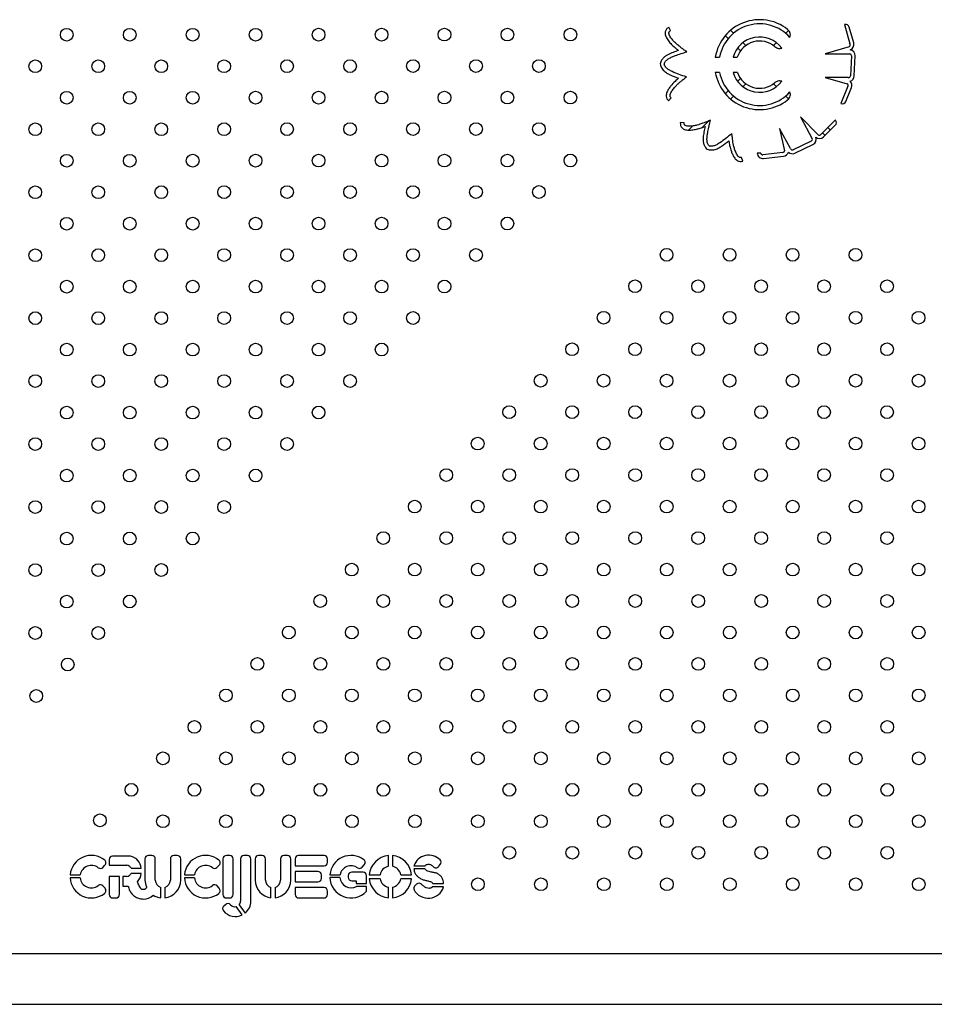
# Model space of a CAD drawing. Units: millimetres. Extents: x 2014 to 12684, y 13424 to 25263.
# Drawn here: x 5676 to 6251, y 17956 to 18575 of the extents above; entities that cross this region are included whole.
import ezdxf

# ---------------------------------------------------------------- set-up
doc = ezdxf.new("R2010")
doc.units = ezdxf.units.MM
doc.header["$LTSCALE"] = 100
doc.linetypes.add('SLD-Continua', pattern=[0])

msp = doc.modelspace()

# ---------------------------------------------------------------- linework, layer by layer
at = {"color": 7, "linetype": 'SLD-Continua', "lineweight": 25}
for p, q in [((6084.99, 18568.5), (6083.86, 18570.62)), ((6122.79, 18568.73), (6124.66, 18566.86)), ((6157.41, 18566.86), (6159.21, 18568.66)), ((6194.44, 18572.41), (6194.3, 18572.38)), ((6194.3, 18572.38), (6197.83, 18560.27)), ((6200.16, 18560.77), (6197.25, 18570.73)), ((6119.42, 18565.36), (6121.29, 18563.49)), ((6127.17, 18557.61), (6128.99, 18555.79)), ((6130.54, 18560.98), (6132.36, 18559.16)), ((6149.71, 18559.16), (6151.53, 18560.98)), ((6154.85, 18557.57), (6154.89, 18557.61)), ((6197.29, 18558.39), (6182.2, 18553.98)), ((6113.15, 18551.88), (6115.83, 18551.88)), ((6124.31, 18551.88), (6126.98, 18551.88)), ((6182.2, 18553.98), (6197.76, 18553.98)), ((6198.72, 18552.74), (6198.11, 18540.15)), ((6200.5, 18540.03), (6201.12, 18552.62)), ((6115.85, 18542.25), (6113.17, 18542.25)), ((6127.01, 18542.25), (6124.34, 18542.25)), ((6127.17, 18536.62), (6128.99, 18538.44)), ((6196.71, 18539.02), (6182.2, 18539.02)), ((6182.2, 18539.02), (6196.06, 18535.11)), ((6130.54, 18533.25), (6132.36, 18535.07)), ((6149.71, 18535.07), (6151.53, 18533.25)), ((6154.85, 18536.66), (6154.89, 18536.62)), ((6196.53, 18533.56), (6192.16, 18522.69)), ((6195.25, 18524.03), (6198.79, 18532.84)), ((6083.79, 18524.42), (6085.33, 18526.27)), ((6119.42, 18528.87), (6121.29, 18530.74)), ((6122.79, 18525.5), (6124.66, 18527.37)), ((6157.41, 18527.37), (6159.19, 18525.59)), ((6192.16, 18522.69), (6192.24, 18522.66)), ((6177.78, 18503.06), (6166.71, 18514.22)), ((6166.71, 18514.22), (6174.13, 18500.54)), ((6093.52, 18510.5), (6091.12, 18510.65)), ((6096.6, 18506.06), (6099.13, 18508.58)), ((6104.9, 18507.62), (6109.04, 18511.75)), ((6160.49, 18494.32), (6153.56, 18507.08)), ((6153.56, 18507.08), (6156.74, 18493.03)), ((6188.65, 18512.36), (6179.7, 18503.47)), ((6181.25, 18501.67), (6188.61, 18508.98)), ((6183.89, 18507.63), (6185.56, 18505.95)), ((6188.75, 18512.24), (6188.65, 18512.36)), ((6180.51, 18504.27), (6182.18, 18502.6)), ((6173.5, 18499.1), (6162.14, 18493.63)), ((6163.19, 18491.47), (6174.55, 18496.94)), ((6130.47, 18486.45), (6129.7, 18488.73)), ((6141.74, 18491.56), (6139.51, 18491.49)), ((6155.6, 18491.88), (6143.08, 18490.43)), ((6143.52, 18488.09), (6156.05, 18489.54)), ((5745.1, 18049.39), (5734.2, 18049.39)), ((5758.92, 18049.83), (5756.76, 18049.83)), ((5774.88, 18049.83), (5772.72, 18049.83)), ((5807.91, 18049.83), (5805.75, 18049.83)), ((5818.99, 18049.83), (5816.83, 18049.83)), ((5828.18, 18049.8), (5826.02, 18049.8)), ((5844.14, 18049.8), (5841.98, 18049.8)), ((5867.19, 18049.83), (5851.21, 18049.83)), ((5907.66, 18043.01), (5907.66, 18049.77)), ((5910.18, 18049.77), (5910.18, 18043.01)), ((5728.03, 18042.33), (5729.45, 18043.75)), ((5732.04, 18047.23), (5732.04, 18043.65)), ((5732.04, 18043.65), (5743.25, 18043.65)), ((5754.6, 18047.67), (5754.6, 18034.35)), ((5761.08, 18034.35), (5761.08, 18047.67)), ((5770.56, 18047.67), (5770.56, 18034.35)), ((5777.04, 18034.35), (5777.04, 18047.67)), ((5799.85, 18042.34), (5801.27, 18043.75)), ((5803.59, 18047.67), (5803.59, 18025.29)), ((5810.07, 18025.29), (5810.07, 18047.67)), ((5814.67, 18047.67), (5814.67, 18021.08)), ((5821.15, 18021.09), (5821.15, 18047.67)), ((5823.86, 18047.64), (5823.86, 18034.32)), ((5830.34, 18034.32), (5830.34, 18047.64)), ((5839.82, 18047.64), (5839.82, 18034.32)), ((5846.3, 18034.32), (5846.3, 18047.64)), ((5849.05, 18047.67), (5849.05, 18043.35)), ((5849.05, 18043.35), (5867.19, 18043.35)), ((5869.35, 18045.51), (5869.35, 18047.67)), ((5891.13, 18042.45), (5892.5, 18043.98)), ((5923.71, 18043.34), (5930.77, 18043.34)), ((5939.2, 18042.88), (5940.24, 18044.16)), ((5707.57, 18037.76), (5713.93, 18037.76)), ((5738.52, 18036.71), (5732.04, 18036.71)), ((5732.04, 18036.71), (5732.04, 18025.29)), ((5738.52, 18025.29), (5738.52, 18036.71)), ((5743.25, 18036.71), (5740.66, 18036.71)), ((5740.66, 18036.71), (5740.66, 18030.49)), ((5745.89, 18041.81), (5752.17, 18041.81)), ((5752.17, 18038.55), (5745.89, 18038.55)), ((5779.39, 18037.76), (5785.76, 18037.76)), ((5863.32, 18039.72), (5849.05, 18039.72)), ((5849.05, 18039.72), (5849.05, 18033.24)), ((5865.48, 18035.4), (5865.48, 18037.56)), ((5870.87, 18037.74), (5877.3, 18037.74)), ((5882.4, 18037.15), (5882.4, 18036.11)), ((5891.69, 18039.31), (5884.56, 18039.31)), ((5893.85, 18032.24), (5893.85, 18037.15)), ((5895.64, 18037.74), (5902.39, 18037.74)), ((5915.46, 18037.74), (5922.21, 18037.74)), ((5930.52, 18041.49), (5923.71, 18041.49)), ((5713.87, 18035.76), (5707.53, 18035.76)), ((5729.46, 18029.17), (5728.12, 18030.64)), ((5740.66, 18030.49), (5743.99, 18030.49)), ((5785.69, 18035.76), (5779.36, 18035.76)), ((5801.29, 18029.17), (5799.94, 18030.65)), ((5849.05, 18033.24), (5863.32, 18033.24)), ((5877.2, 18036.02), (5870.82, 18036.02)), ((5884.56, 18033.95), (5887.36, 18033.95)), ((5887.36, 18033.95), (5887.36, 18032.24)), ((5887.36, 18032.24), (5893.85, 18032.24)), ((5893.85, 18030.37), (5887.54, 18030.37)), ((5893.85, 18027.3), (5893.85, 18030.37)), ((5902.39, 18035.22), (5895.64, 18035.22)), ((5907.66, 18023.19), (5907.66, 18029.94)), ((5910.18, 18029.94), (5910.18, 18023.19)), ((5922.21, 18035.22), (5915.46, 18035.22)), ((5925.36, 18031.79), (5924.12, 18030.62)), ((5942.36, 18030.03), (5935.12, 18030.03)), ((5935.49, 18032.23), (5942.36, 18032.23)), ((5764.56, 18023.2), (5764.56, 18029.78)), ((5767.08, 18029.78), (5767.08, 18023.2)), ((5833.82, 18023.17), (5833.82, 18029.75)), ((5836.34, 18029.75), (5836.34, 18023.17)), ((5867.19, 18029.61), (5849.05, 18029.61)), ((5849.05, 18029.61), (5849.05, 18025.29)), ((5869.35, 18025.29), (5869.35, 18027.45)), ((5734.2, 18023.13), (5736.36, 18023.13)), ((5805.35, 18019.07), (5804.13, 18017.99)), ((5805.75, 18023.13), (5807.91, 18023.13)), ((5815.79, 18012.41), (5811.93, 18017.65)), ((5813.85, 18018.82), (5817.66, 18013.64)), ((5851.21, 18023.13), (5867.19, 18023.13)), ((6613.25, 17987.99), (5668.81, 17987.99)), ((5668.81, 17956.24), (6613.25, 17956.24))]:
    msp.add_line(p, q, dxfattribs=at)
for centre in [(5705.42, 18565.91), (5745, 18565.92), (5784.58, 18565.94), (5824.16, 18565.96), (5863.74, 18565.97), (5903.32, 18565.99), (5942.9, 18566.01), (5982.48, 18566.03), (6022.07, 18566.04), (5685.63, 18546.1), (5725.21, 18546.12), (5764.79, 18546.13), (5804.37, 18546.15), (5843.95, 18546.17), (5883.53, 18546.18), (5923.11, 18546.2), (5962.69, 18546.22), (6002.27, 18546.23), (5705.42, 18526.31), (5745, 18526.33), (5784.58, 18526.34), (5824.16, 18526.36), (5863.74, 18526.38), (5903.32, 18526.39), (5942.9, 18526.41), (5982.48, 18526.43), (6022.07, 18526.44), (5685.63, 18506.5), (5725.21, 18506.52), (5764.79, 18506.53), (5804.37, 18506.55), (5843.95, 18506.57), (5883.53, 18506.59), (5923.11, 18506.6), (5962.69, 18506.62), (6002.27, 18506.64), (5705.42, 18486.71), (5745, 18486.73), (5784.58, 18486.74), (5824.16, 18486.76), (5863.74, 18486.78), (5903.32, 18486.8), (5942.9, 18486.81), (5982.48, 18486.83), (6022.07, 18486.85), (5685.63, 18466.9), (5725.21, 18466.92), (5764.79, 18466.94), (5804.37, 18466.95), (5843.95, 18466.97), (5883.53, 18466.99), (5923.11, 18467), (5962.69, 18467.02), (6002.27, 18467.04), (5705.42, 18447.11), (5745, 18447.13), (5784.58, 18447.15), (5824.16, 18447.16), (5863.74, 18447.18), (5903.32, 18447.2), (5942.9, 18447.21), (5982.48, 18447.23), (5685.63, 18427.3), (5725.21, 18427.32), (5764.79, 18427.34), (5804.37, 18427.36), (5843.95, 18427.37), (5883.53, 18427.39), (5923.11, 18427.41), (5962.69, 18427.42), (6082.52, 18427.55), (6122.11, 18427.55), (6161.71, 18427.55), (6201.31, 18427.55), (5705.42, 18407.51), (5745, 18407.53), (5784.58, 18407.55), (5824.16, 18407.57), (5863.74, 18407.58), (5903.32, 18407.6), (5942.9, 18407.62), (6062.72, 18407.76), (6102.32, 18407.76), (6141.92, 18407.76), (6181.52, 18407.76), (6221.12, 18407.76), (5685.63, 18387.71), (5725.21, 18387.72), (5764.79, 18387.74), (5804.37, 18387.76), (5843.95, 18387.77), (5883.53, 18387.79), (5923.11, 18387.81), (6042.93, 18387.97), (6082.53, 18387.97), (6122.13, 18387.97), (6161.73, 18387.97), (6201.33, 18387.97), (6240.92, 18387.97), (5705.42, 18367.92), (5745, 18367.93), (5784.58, 18367.95), (5824.16, 18367.97), (5863.74, 18367.98), (5903.32, 18368), (6023.14, 18368.18), (6062.74, 18368.18), (6102.34, 18368.18), (6141.94, 18368.18), (6181.54, 18368.18), (6221.13, 18368.18), (5685.63, 18348.11), (5725.21, 18348.13), (5764.79, 18348.14), (5804.37, 18348.16), (5843.95, 18348.18), (5883.53, 18348.19), (6003.35, 18348.39), (6042.95, 18348.39), (6082.55, 18348.39), (6122.15, 18348.39), (6161.75, 18348.39), (6201.34, 18348.39), (6240.94, 18348.39), (5705.42, 18328.32), (5745, 18328.34), (5784.58, 18328.35), (5824.16, 18328.37), (5863.74, 18328.39), (5983.56, 18328.6), (6023.16, 18328.6), (6062.76, 18328.6), (6102.36, 18328.6), (6141.95, 18328.6), (6181.55, 18328.6), (6221.15, 18328.6), (5685.63, 18308.51), (5725.21, 18308.53), (5764.79, 18308.54), (5804.37, 18308.56), (5843.95, 18308.58), (5963.77, 18308.81), (6003.37, 18308.81), (6042.97, 18308.81), (6082.57, 18308.81), (6122.16, 18308.81), (6161.76, 18308.81), (6201.36, 18308.81), (6240.96, 18308.81), (5705.42, 18288.72), (5745, 18288.74), (5784.58, 18288.75), (5824.16, 18288.77), (5943.98, 18289.02), (5983.58, 18289.02), (6023.18, 18289.02), (6062.78, 18289.02), (6102.37, 18289.02), (6141.97, 18289.02), (6181.57, 18289.02), (6221.17, 18289.02), (5685.63, 18268.91), (5725.21, 18268.93), (5764.79, 18268.95), (5804.37, 18268.96), (5924.19, 18269.22), (5963.79, 18269.22), (6003.39, 18269.22), (6042.99, 18269.22), (6082.58, 18269.22), (6122.18, 18269.22), (6161.78, 18269.22), (6201.38, 18269.22), (6240.98, 18269.22), (5705.42, 18249.12), (5745, 18249.14), (5784.58, 18249.16), (5904.4, 18249.43), (5944, 18249.43), (5983.6, 18249.43), (6023.19, 18249.43), (6062.79, 18249.43), (6102.39, 18249.43), (6141.99, 18249.43), (6181.59, 18249.43), (6221.18, 18249.43), (5685.63, 18229.31), (5725.21, 18229.33), (5764.79, 18229.35), (5884.61, 18229.64), (5924.21, 18229.64), (5963.81, 18229.64), (6003.4, 18229.64), (6043, 18229.64), (6082.6, 18229.64), (6122.2, 18229.64), (6161.8, 18229.64), (6201.39, 18229.64), (6240.99, 18229.64), (5705.42, 18209.52), (5745, 18209.54), (5864.82, 18209.85), (5904.42, 18209.85), (5944.02, 18209.85), (5983.61, 18209.85), (6023.21, 18209.85), (6062.81, 18209.85), (6102.41, 18209.85), (6142.01, 18209.85), (6181.6, 18209.85), (6221.2, 18209.85), (5685.63, 18189.72), (5725.21, 18189.73), (5845.03, 18190.06), (5884.63, 18190.06), (5924.23, 18190.06), (5963.82, 18190.06), (6003.42, 18190.06), (6043.02, 18190.06), (6082.62, 18190.06), (6122.22, 18190.06), (6161.81, 18190.06), (6201.41, 18190.06), (6241.01, 18190.06), (5706.02, 18169.93), (5825.24, 18170.27), (5864.84, 18170.27), (5904.44, 18170.27), (5944.03, 18170.27), (5983.63, 18170.27), (6023.23, 18170.27), (6062.83, 18170.27), (6102.42, 18170.27), (6142.02, 18170.27), (6181.62, 18170.27), (6221.22, 18170.27), (5686.23, 18150.13), (5805.45, 18150.48), (5845.05, 18150.48), (5884.64, 18150.48), (5924.24, 18150.48), (5963.84, 18150.48), (6003.44, 18150.48), (6043.04, 18150.48), (6082.63, 18150.48), (6122.23, 18150.48), (6161.83, 18150.48), (6201.43, 18150.48), (6241.03, 18150.48), (5785.66, 18130.69), (5825.26, 18130.69), (5864.85, 18130.69), (5904.45, 18130.69), (5944.05, 18130.69), (5983.65, 18130.69), (6023.25, 18130.69), (6062.84, 18130.69), (6102.44, 18130.69), (6142.04, 18130.69), (6181.64, 18130.69), (6221.24, 18130.69), (5765.87, 18110.9), (5805.47, 18110.9), (5845.06, 18110.9), (5884.66, 18110.9), (5924.26, 18110.9), (5963.86, 18110.9), (6003.46, 18110.9), (6043.05, 18110.9), (6082.65, 18110.9), (6122.25, 18110.9), (6161.85, 18110.9), (6201.45, 18110.9), (6241.04, 18110.9), (5746.08, 18091.11), (5785.68, 18091.11), (5825.27, 18091.11), (5864.87, 18091.11), (5904.47, 18091.11), (5944.07, 18091.11), (5983.67, 18091.11), (6023.26, 18091.11), (6062.86, 18091.11), (6102.46, 18091.11), (6142.06, 18091.11), (6181.66, 18091.11), (6221.25, 18091.11), (5726.28, 18071.92), (5765.88, 18071.32), (5805.48, 18071.32), (5845.08, 18071.32), (5884.68, 18071.32), (5924.28, 18071.32), (5963.87, 18071.32), (6003.47, 18071.32), (6043.07, 18071.32), (6082.67, 18071.32), (6122.27, 18071.32), (6161.86, 18071.32), (6201.46, 18071.32), (6241.06, 18071.32), (5983.68, 18051.53), (6023.28, 18051.53), (6062.88, 18051.53), (6102.48, 18051.53), (6142.07, 18051.53), (6181.67, 18051.53), (6221.27, 18051.53), (5963.89, 18031.74), (6003.49, 18031.74), (6043.09, 18031.74), (6082.69, 18031.74), (6122.28, 18031.74), (6161.88, 18031.74), (6201.48, 18031.74), (6241.08, 18031.74)]:
    msp.add_circle(centre, 4, dxfattribs=at)
for centre, radius, start, end in [((6141.03, 18547.12), 28.28, 51.66472, 170.30628), ((6141.03, 18547.12), 25.65, 42.04302, 169.29892), ((6194.94, 18570.06), 2.4, 16.2876, 102.01742), ((6141.03, 18547.12), 17.39, 37.01155, 164.1025), ((6141.03, 18547.12), 14.84, 49.65573, 161.28078), ((6196.69, 18559.58), 1.33, 296.5068, 31.14192), ((6196.7, 18559.76), 3.6, 289.95036, 16.2876), ((6197.53, 18552.8), 3.6, 357.19614, 83.53338), ((6197.53, 18552.8), 1.2, 357.19614, 78.79751), ((6082.14, 18547.49), 3.6, 155.93737, 202.41674), ((6082.14, 18547.49), 1.2, 155.93737, 202.41674), ((6141.03, 18547.12), 28.28, 189.89805, 308.33528), ((6141.03, 18547.12), 25.65, 190.92714, 317.95698), ((6141.03, 18547.12), 17.39, 196.23837, 322.98845), ((6141.03, 18547.12), 14.84, 199.12491, 310.34427), ((6196.91, 18540.21), 1.2, 260.66393, 357.19614), ((6196.91, 18540.21), 3.6, 286.95887, 357.19614), ((6195.44, 18534.08), 1.2, 334.44939, 59.15136), ((6195.45, 18534.18), 3.6, 338.10468, 45.81836), ((6193.02, 18524.93), 2.4, 250.95028, 338.10468), ((6186.92, 18510.68), 2.4, 314.7876, 40.51742), ((6172.98, 18500.18), 1.2, 295.69614, 17.29751), ((6172.98, 18500.18), 3.6, 295.69614, 22.03338), ((6178.71, 18504.22), 3.6, 228.45036, 314.7876), ((6178.55, 18504.15), 1.33, 235.0068, 329.64192), ((6109.94, 18497.1), 3.6, 214.43737, 260.91674), ((6109.94, 18497.1), 1.2, 214.43737, 260.91674), ((6161.62, 18494.71), 1.2, 199.16393, 295.69614), ((6143.11, 18491.67), 3.6, 182.94193, 276.60468), ((6142.94, 18491.62), 1.2, 182.94193, 276.60468), ((6155.54, 18493.08), 1.2, 272.94939, 357.65136), ((6155.63, 18493.12), 3.6, 276.60468, 344.31836), ((6161.62, 18494.71), 3.6, 225.45887, 295.69614), ((5720.9, 18036.52), 13.39, 51.26758, 174.68199), ((5734.2, 18047.23), 2.16, 90, 180), ((5745.1, 18047.23), 2.16, 79.36266, 90), ((5743.99, 18041.29), 8.2, 3.62549, 79.36266), ((5756.76, 18047.67), 2.16, 90, 180), ((5758.92, 18047.67), 2.16, 0, 90), ((5772.72, 18047.67), 2.16, 90, 180), ((5774.88, 18047.67), 2.16, 0, 90), ((5792.72, 18036.52), 13.39, 51.26758, 174.68199), ((5805.75, 18047.67), 2.16, 90, 180), ((5807.91, 18047.67), 2.16, 0, 90), ((5816.83, 18047.67), 2.16, 90, 180), ((5818.99, 18047.67), 2.16, 0, 90), ((5826.02, 18047.64), 2.16, 90, 180), ((5828.18, 18047.64), 2.16, 0, 90), ((5841.98, 18047.64), 2.16, 90, 180), ((5844.14, 18047.64), 2.16, 0, 90), ((5851.21, 18047.67), 2.16, 90, 180), ((5867.19, 18047.67), 2.16, 0, 90), ((5884.16, 18036.48), 13.35, 53.07492, 174.58368), ((5908.92, 18036.48), 13.35, 95.41632, 174.58368), ((5908.92, 18036.48), 13.35, 5.41632, 84.58368), ((5933.03, 18040.18), 9.84, 44.02349, 161.28259), ((5720.9, 18036.52), 7.08, 52.65437, 169.90277), ((5726.51, 18043.86), 2.16, 232.65437, 314.86905), ((5727.93, 18045.28), 2.16, 314.86905, 51.26758), ((5743.25, 18041.49), 2.16, 49.69215, 90), ((5739.51, 18037.08), 7.94, 36.57012, 49.69215), ((5792.72, 18036.52), 7.08, 52.65437, 169.90277), ((5798.33, 18043.87), 2.16, 232.65437, 314.86905), ((5799.75, 18045.28), 2.16, 314.86905, 51.26758), ((5867.19, 18045.51), 2.16, 270, 0), ((5884.16, 18036.48), 6.98, 54.16441, 169.59969), ((5889.51, 18043.89), 2.16, 234.16441, 318.23085), ((5890.89, 18045.42), 2.16, 318.23085, 53.07492), ((5908.92, 18036.48), 6.66, 100.91353, 169.08647), ((5908.92, 18036.48), 6.66, 10.91353, 79.08647), ((5937.52, 18044.24), 2.16, 219.35115, 321.023), ((5938.56, 18045.52), 2.16, 321.023, 44.02349), ((5743.25, 18038.87), 2.16, 270, 310.30785), ((5739.51, 18043.28), 7.94, 310.30785, 323.42988), ((5743.99, 18039.07), 8.2, 315.16323, 356.37451), ((5863.32, 18037.56), 2.16, 0, 90), ((5884.56, 18037.15), 2.16, 90, 180), ((5891.69, 18037.15), 2.16, 0, 90), ((5720.9, 18036.52), 13.39, 183.25932, 308.34272), ((5720.9, 18036.52), 7.08, 186.1739, 307.47055), ((5726.52, 18029.19), 2.16, 42.38048, 127.47055), ((5765.82, 18034.35), 11.22, 180, 202.62302), ((5765.82, 18034.35), 4.74, 180, 254.57966), ((5765.82, 18034.35), 4.74, 285.42034, 0), ((5765.82, 18034.35), 11.22, 276.44866, 0), ((5792.72, 18036.52), 13.39, 183.25932, 308.34272), ((5792.72, 18036.52), 7.08, 186.1739, 307.47055), ((5798.34, 18029.19), 2.16, 42.38048, 127.47055), ((5835.08, 18034.32), 11.22, 180, 263.55134), ((5835.08, 18034.32), 4.74, 180, 254.57966), ((5835.08, 18034.32), 4.74, 285.42034, 0), ((5835.08, 18034.32), 11.22, 276.44866, 0), ((5863.32, 18035.4), 2.16, 270, 0), ((5884.16, 18036.48), 13.35, 181.97659, 316.55328), ((5884.16, 18036.48), 6.98, 183.78223, 298.93278), ((5884.56, 18036.11), 2.16, 180, 270), ((5908.92, 18036.48), 13.35, 185.41632, 264.58368), ((5908.92, 18036.48), 6.66, 190.91353, 259.08647), ((5908.92, 18036.48), 13.35, 275.41632, 354.58368), ((5908.92, 18036.48), 6.66, 280.91353, 349.08647), ((5927.07, 18028.95), 3.39, 150.55048, 191.18232), ((5932.68, 18033.17), 10.18, 208.61801, 342.05626), ((5926.85, 18030.23), 2.16, 44.21823, 133.3814), ((5727.87, 18027.71), 2.16, 308.34272, 42.38048), ((5734.2, 18025.29), 2.16, 180, 270), ((5736.36, 18025.29), 2.16, 270, 0), ((5753.85, 18030.66), 8.22, 267.63346, 315.74324), ((5765.82, 18034.35), 11.22, 237.14511, 263.55134), ((5799.69, 18027.72), 2.16, 308.34272, 42.38048), ((5805.75, 18025.29), 2.16, 180, 270), ((5807.91, 18025.29), 2.16, 270, 0), ((5851.21, 18025.29), 2.16, 180, 270), ((5867.19, 18027.45), 2.16, 0, 90), ((5867.19, 18025.29), 2.16, 270, 0), ((5805.56, 18016.37), 2.16, 131.45383, 218.7161), ((5806.78, 18017.45), 2.16, 39.74825, 131.45383), ((5811.15, 18021.08), 3.52, 219.74825, 282.84124), ((5811.15, 18021.08), 3.52, 320.04969, 360), ((5811.45, 18021.09), 9.7, 309.86561, 0), ((5811.45, 18021.09), 9.7, 218.7161, 296.60825)]:
    msp.add_arc(centre, radius, start, end, dxfattribs=at)
for points, knots in [([(6083.86, 18570.62), (6083.34, 18570.27), (6082.31, 18569.57), (6081.57, 18567.86), (6081.58, 18566.2), (6082.2, 18564.2), (6083.61, 18562.05), (6085.52, 18559.93), (6087.24, 18558.33), (6088.67, 18557.11), (6089.51, 18556.42), (6089.93, 18556.08)], [0, 0, 0, 0, 0.09904, 0.198195, 0.285617, 0.362494, 0.534228, 0.696223, 0.823832, 0.913978, 1, 1, 1, 1]), ([(6160.08, 18564.29), (6160.21, 18564.83), (6160.45, 18565.85), (6160.17, 18567.3), (6159.51, 18568.46), (6158.9, 18569.01), (6158.58, 18569.3)], [0, 0, 0, 0, 0.294111, 0.558522, 0.76902, 1, 1, 1, 1]), ([(6095.18, 18555.19), (6094.47, 18555.69), (6093.28, 18556.54), (6091.71, 18557.72), (6090.5, 18558.71), (6089.3, 18559.73), (6087.88, 18560.98), (6086.31, 18562.6), (6085.02, 18564.24), (6084.23, 18565.69), (6083.97, 18566.64), (6084.02, 18567.34), (6084.19, 18567.8), (6084.52, 18568.21), (6084.82, 18568.4), (6084.99, 18568.5)], [0, 0, 0, 0, 0.140031, 0.238653, 0.316642, 0.394734, 0.493609, 0.623503, 0.759568, 0.830414, 0.890401, 0.916875, 0.942446, 0.969289, 1, 1, 1, 1]), ([(6150.64, 18558.43), (6151, 18558.16), (6151.7, 18557.65), (6152.84, 18557.31), (6153.93, 18557.3), (6154.58, 18557.49), (6154.92, 18557.58)], [0, 0, 0, 0, 0.294409, 0.56077, 0.771099, 1, 1, 1, 1]), ([(6089.93, 18556.08), (6088.82, 18555.69), (6086.59, 18554.88), (6083.78, 18553.69), (6081.58, 18552.35), (6079.95, 18550.92), (6079.23, 18549.63), (6078.86, 18548.96)], [0, 0, 0, 0, 0.260388, 0.525737, 0.674401, 0.831385, 1, 1, 1, 1]), ([(6081.05, 18547.98), (6081.41, 18548.58), (6082.14, 18549.8), (6083.96, 18551.04), (6085.97, 18552.01), (6089.69, 18553.52), (6092.8, 18554.47), (6095.18, 18555.19)], [0, 0, 0, 0, 0.128179, 0.259479, 0.398534, 0.541739, 1, 1, 1, 1]), ([(6078.81, 18546.12), (6079.3, 18545.25), (6080.23, 18543.58), (6082.47, 18541.91), (6085.71, 18540.21), (6088.28, 18539.22), (6090.06, 18538.54)], [0, 0, 0, 0, 0.21232, 0.407001, 0.589514, 1, 1, 1, 1]), ([(6094.95, 18539.43), (6093.44, 18539.92), (6090.45, 18540.89), (6086.8, 18542.4), (6084.04, 18543.78), (6082.14, 18545.1), (6081.4, 18546.4), (6081.03, 18547.03)], [0, 0, 0, 0, 0.292982, 0.581248, 0.727698, 0.865799, 1, 1, 1, 1]), ([(6090.06, 18538.54), (6089.3, 18537.91), (6087.56, 18536.48), (6085.53, 18534.22), (6083.83, 18531.94), (6082.87, 18530.2), (6082.37, 18528.59), (6082.27, 18527.19), (6082.64, 18525.63), (6083.4, 18524.83), (6083.79, 18524.42)], [0, 0, 0, 0, 0.170021, 0.390436, 0.523685, 0.661194, 0.733336, 0.812665, 0.903233, 1, 1, 1, 1]), ([(6085.33, 18526.27), (6085.13, 18526.5), (6084.72, 18526.96), (6084.7, 18527.96), (6084.99, 18528.98), (6085.73, 18530.46), (6086.99, 18532.19), (6088.55, 18533.98), (6090.03, 18535.42), (6091.5, 18536.62), (6093.16, 18537.9), (6094.3, 18538.88), (6094.95, 18539.43)], [0, 0, 0, 0, 0.050362, 0.102136, 0.162804, 0.232593, 0.386165, 0.528082, 0.640151, 0.741487, 0.854204, 1, 1, 1, 1]), ([(6154.92, 18536.65), (6154.49, 18536.76), (6153.68, 18536.99), (6152.12, 18536.82), (6151.21, 18536.2), (6150.64, 18535.8)], [0, 0, 0, 0, 0.287798, 0.552579, 1, 1, 1, 1]), ([(6158.58, 18524.93), (6158.97, 18525.3), (6159.74, 18526), (6160.3, 18527.36), (6160.39, 18528.7), (6160.19, 18529.51), (6160.08, 18529.94)], [0, 0, 0, 0, 0.289329, 0.552571, 0.765002, 1, 1, 1, 1]), ([(6091.12, 18510.65), (6091.15, 18510.03), (6091.21, 18508.78), (6092.27, 18507.26), (6093.69, 18506.4), (6095.72, 18505.88), (6098.3, 18505.96), (6101.1, 18506.47), (6103.36, 18507.11), (6105.15, 18507.69), (6106.18, 18508.05), (6106.68, 18508.23)], [0, 0, 0, 0, 0.09904, 0.198195, 0.285617, 0.362494, 0.534228, 0.696223, 0.823832, 0.913978, 1, 1, 1, 1]), ([(6110.19, 18512.24), (6109.4, 18511.9), (6108.04, 18511.32), (6106.22, 18510.61), (6104.74, 18510.08), (6103.24, 18509.6), (6101.44, 18509.04), (6099.24, 18508.55), (6097.17, 18508.3), (6095.52, 18508.39), (6094.57, 18508.67), (6094, 18509.07), (6093.69, 18509.46), (6093.51, 18509.95), (6093.52, 18510.31), (6093.52, 18510.5)], [0, 0, 0, 0, 0.140031, 0.238653, 0.316642, 0.394734, 0.493609, 0.623503, 0.759568, 0.830414, 0.890401, 0.916875, 0.942446, 0.969289, 1, 1, 1, 1]), ([(6106.68, 18508.23), (6106.44, 18507.08), (6105.97, 18504.76), (6105.51, 18501.74), (6105.51, 18499.16), (6105.87, 18497.02), (6106.6, 18495.73), (6106.97, 18495.06)], [0, 0, 0, 0, 0.260388, 0.525737, 0.674401, 0.831385, 1, 1, 1, 1]), ([(6108.95, 18496.42), (6108.63, 18497.04), (6107.97, 18498.3), (6107.86, 18500.51), (6108.09, 18502.73), (6108.74, 18506.68), (6109.56, 18509.84), (6110.19, 18512.24)], [0, 0, 0, 0, 0.128179, 0.259479, 0.398534, 0.541739, 1, 1, 1, 1]), ([(6123.51, 18503.81), (6122.31, 18502.78), (6119.92, 18500.73), (6116.72, 18498.41), (6114.1, 18496.78), (6111.98, 18495.85), (6110.49, 18495.89), (6109.75, 18495.92)], [0, 0, 0, 0, 0.292982, 0.581248, 0.727698, 0.865799, 1, 1, 1, 1]), ([(6129.7, 18488.73), (6129.4, 18488.67), (6128.8, 18488.57), (6127.93, 18489.08), (6127.22, 18489.86), (6126.34, 18491.27), (6125.52, 18493.24), (6124.81, 18495.5), (6124.35, 18497.52), (6124.1, 18499.4), (6123.87, 18501.48), (6123.64, 18502.97), (6123.51, 18503.81)], [0, 0, 0, 0, 0.050362, 0.102136, 0.162804, 0.232593, 0.386165, 0.528082, 0.640151, 0.741487, 0.854204, 1, 1, 1, 1]), ([(6109.37, 18493.55), (6110.37, 18493.5), (6112.28, 18493.42), (6114.87, 18494.47), (6118.01, 18496.34), (6120.2, 18498.01), (6121.72, 18499.18)], [0, 0, 0, 0, 0.2123195, 0.4070011, 0.589514, 1, 1, 1, 1]), ([(6121.72, 18499.18), (6121.85, 18498.2), (6122.16, 18495.97), (6123.03, 18493.05), (6124.08, 18490.42), (6125.07, 18488.68), (6126.18, 18487.42), (6127.32, 18486.6), (6128.84, 18486.11), (6129.92, 18486.34), (6130.47, 18486.45)], [0, 0, 0, 0, 0.170021, 0.390436, 0.523685, 0.661194, 0.733336, 0.812665, 0.903233, 1, 1, 1, 1]), ([(5930.77, 18043.34), (5930.93, 18043.56), (5931.24, 18043.97), (5932.14, 18044.31), (5933.12, 18044.35), (5934.16, 18044.07), (5935.08, 18043.64), (5935.59, 18043.13), (5935.85, 18042.87)], [0, 0, 0, 0, 0.13605, 0.261609, 0.480082, 0.633268, 0.811426, 1, 1, 1, 1]), ([(5923.71, 18041.49), (5923.78, 18040.78), (5923.92, 18039.43), (5924.92, 18037.63), (5926.34, 18036.22), (5928.09, 18035.16), (5930.05, 18034.39), (5932.11, 18033.95), (5933.74, 18033.52), (5934.98, 18033.02), (5935.32, 18032.49), (5935.49, 18032.23)], [0, 0, 0, 0, 0.130149, 0.250817, 0.371552, 0.49699, 0.627567, 0.76046, 0.88594, 0.943141, 1, 1, 1, 1]), ([(5942.36, 18032.23), (5942.3, 18032.86), (5942.18, 18034.17), (5941.3, 18036.03), (5939.93, 18037.59), (5938.17, 18038.72), (5936.09, 18039.14), (5934.19, 18039.42), (5932.56, 18039.86), (5931.27, 18040.43), (5930.76, 18041.15), (5930.52, 18041.49)], [0, 0, 0, 0, 0.114784, 0.239004, 0.367865, 0.491876, 0.613251, 0.751177, 0.842038, 0.924527, 1, 1, 1, 1]), ([(5743.99, 18030.49), (5744.27, 18029.61), (5744.8, 18027.93), (5746.16, 18025.75), (5748.02, 18024), (5750.53, 18022.77), (5752.48, 18022.56), (5753.51, 18022.45)], [0, 0, 0, 0, 0.2064605, 0.3912856, 0.5648935, 0.771793, 1, 1, 1, 1]), ([(5755.46, 18030.03), (5755.46, 18030.01), (5755.47, 18029.95), (5755.47, 18029.81), (5755.42, 18029.56), (5755.25, 18029.26), (5755.02, 18028.95), (5754.68, 18028.66), (5754.24, 18028.47), (5753.73, 18028.36), (5753.27, 18028.33), (5752.87, 18028.39), (5752.25, 18028.6), (5751.58, 18029.49), (5750.76, 18031.13), (5750.17, 18032.45), (5749.8, 18033.29)], [0, 0, 0, 0, 0.008181, 0.019672, 0.044197, 0.087267, 0.129389, 0.165821, 0.227985, 0.279693, 0.333523, 0.374552, 0.406613, 0.540459, 0.708373, 1, 1, 1, 1]), ([(5935.12, 18030.03), (5934.95, 18029.83), (5934.62, 18029.45), (5933.92, 18029.22), (5932.86, 18029.1), (5931.4, 18029.41), (5929.8, 18030.41), (5928.87, 18031.28), (5928.4, 18031.73)], [0, 0, 0, 0, 0.099247, 0.19026, 0.277086, 0.508788, 0.748142, 1, 1, 1, 1])]:
    msp.add_open_spline(points, degree=3, knots=knots, dxfattribs=at)

doc.saveas('drawing.dxf')
